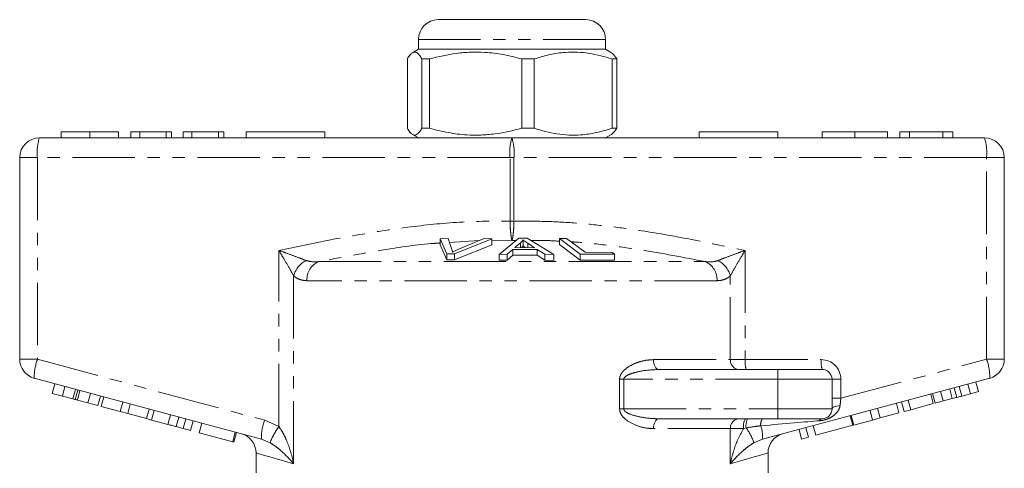
# Model space of a CAD drawing. Units: millimetres. Extents: x 147 to 261, y 85 to 282.
# Drawn here: x 147 to 247, y 236 to 282 of the extents above; entities that cross this region are included whole.
import ezdxf

# ---------------------------------------------------------------- set-up
doc = ezdxf.new("R2010")
doc.units = ezdxf.units.MM
doc.linetypes.add('PHANTOM', pattern=[12.7, 6.35, -1.27, 1.27, -1.27, 1.27, -1.27])

msp = doc.modelspace()

# ---------------------------------------------------------------- linework, layer by layer
at = {"color": 7, "linetype": 'Continuous', "lineweight": 15}
for p, q in [((189.09, 281.55), (204.09, 281.55)), ((187.09, 279.55), (187.09, 278.55)), ((206.09, 278.55), (206.09, 279.55)), ((187.09, 278.55), (186.48, 278.19)), ((187.19, 278.55), (187.09, 278.55)), ((206.09, 278.55), (187.19, 278.55)), ((206.7, 278.19), (206.09, 278.55)), ((185.96, 277.56), (185.96, 270.53)), ((188.22, 277.56), (187.43, 277.56)), ((187.43, 270.53), (187.43, 277.56)), ((188.22, 270.53), (188.22, 277.56)), ((198.84, 277.56), (197.59, 277.56)), ((197.59, 277.56), (197.59, 270.53)), ((198.84, 277.56), (198.84, 270.53)), ((207.22, 277.56), (206.75, 277.56)), ((206.75, 270.53), (206.75, 277.56)), ((207.22, 270.53), (207.22, 277.56)), ((150.8, 270.15), (150.8, 269.55)), ((153.72, 270.15), (153.72, 269.55)), ((156.63, 270.15), (156.63, 269.55)), ((157.89, 270.15), (157.89, 269.55)), ((158.79, 270.15), (157.89, 270.15)), ((158.79, 270.15), (158.79, 269.55)), ((161.48, 270.15), (158.79, 270.15)), ((161.48, 270.15), (161.48, 269.55)), ((162.02, 270.15), (161.48, 270.15)), ((162.02, 270.15), (162.02, 269.55)), ((164.08, 270.15), (163.18, 270.15)), ((163.18, 270.15), (163.18, 269.55)), ((164.08, 270.15), (164.08, 269.55)), ((166.77, 270.15), (164.08, 270.15)), ((166.77, 270.15), (166.77, 269.55)), ((167.31, 270.15), (166.77, 270.15)), ((167.31, 270.15), (167.31, 269.55)), ((169.59, 270.15), (177.59, 270.15)), ((169.59, 270.15), (169.59, 269.55)), ((177.59, 270.15), (177.59, 269.55)), ((188.22, 270.53), (187.43, 270.53)), ((198.84, 270.53), (197.59, 270.53)), ((207.22, 270.53), (206.75, 270.53)), ((215.59, 270.15), (215.59, 269.55)), ((215.59, 270.15), (223.59, 270.15)), ((223.59, 270.15), (223.59, 269.55)), ((228.09, 270.15), (228.09, 269.55)), ((231.41, 270.15), (231.41, 269.55)), ((234.73, 270.15), (234.73, 269.55)), ((235.98, 270.15), (235.98, 269.55)), ((236.97, 270.15), (235.98, 270.15)), ((240.33, 270.15), (236.97, 270.15)), ((236.97, 270.15), (236.97, 269.55)), ((240.33, 270.15), (240.33, 269.55)), ((241.37, 270.15), (240.33, 270.15)), ((241.37, 270.15), (241.37, 269.55)), ((148.59, 269.55), (196.59, 269.55)), ((186.48, 269.9), (187.09, 269.55)), ((196.59, 269.55), (244.59, 269.55)), ((206.09, 269.55), (206.7, 269.9)), ((146.59, 247.08), (146.59, 267.55)), ((246.59, 267.55), (246.59, 247.08)), ((189.3, 259.31), (190.12, 259.34)), ((189.98, 257.78), (189.3, 259.31)), ((189.3, 259.31), (189.3, 258.71)), ((190.12, 259.34), (190.49, 258.21)), ((194.54, 259.31), (190.76, 257.78)), ((191.1, 258.21), (193.76, 259.34)), ((193.76, 259.34), (194.54, 259.31)), ((194.54, 259.31), (194.54, 258.71)), ((195.27, 257.73), (197.27, 259.36)), ((197.27, 259.36), (198.12, 259.36)), ((197.71, 259.19), (197.71, 258.59)), ((198.12, 259.36), (200.83, 257.71)), ((201.4, 259.34), (202.14, 259.35)), ((203.52, 257.75), (201.4, 259.34)), ((201.4, 259.34), (201.4, 258.74)), ((202.14, 259.35), (204.01, 257.95)), ((189.3, 258.71), (189.98, 257.18)), ((190.76, 257.18), (194.54, 258.71)), ((196.67, 258.24), (196.1, 257.75)), ((199.16, 258.24), (196.67, 258.24)), ((196.67, 258.24), (196.67, 257.64)), ((197.44, 258.89), (196.87, 258.42)), ((196.87, 258.42), (198.89, 258.41)), ((197.44, 258.89), (197.44, 258.42)), ((198.89, 258.41), (198.19, 258.86)), ((198.19, 258.86), (198.19, 258.41)), ((199.94, 257.74), (199.16, 258.24)), ((199.16, 258.24), (199.16, 257.64)), ((201.4, 258.74), (203.52, 257.15)), ((190.76, 257.78), (189.98, 257.78)), ((189.98, 257.78), (189.98, 257.18)), ((189.98, 257.18), (190.76, 257.18)), ((190.76, 257.78), (190.76, 257.18)), ((196.1, 257.75), (195.27, 257.73)), ((195.27, 257.73), (195.27, 257.13)), ((195.27, 257.13), (196.1, 257.15)), ((196.1, 257.75), (196.1, 257.15)), ((196.1, 257.15), (196.67, 257.64)), ((196.67, 257.64), (199.16, 257.64)), ((199.16, 257.64), (199.94, 257.14)), ((200.83, 257.71), (199.94, 257.74)), ((199.94, 257.74), (199.94, 257.14)), ((199.94, 257.14), (200.83, 257.11)), ((200.83, 257.71), (200.83, 257.11)), ((207, 257.74), (203.52, 257.75)), ((203.52, 257.75), (203.52, 257.15)), ((203.52, 257.15), (207, 257.14)), ((204.01, 257.95), (206.75, 257.93)), ((206.75, 257.93), (207, 257.74)), ((207, 257.74), (207, 257.14)), ((211.51, 246.05), (223.59, 246.05)), ((223.59, 246.05), (228.09, 246.05)), ((171.15, 238.97), (148.07, 245.15)), ((245.11, 245.15), (222.03, 238.97)), ((229.09, 245.05), (229.09, 242.05)), ((149.9, 243.62), (150.15, 244.59)), ((150.92, 243.35), (151.18, 244.32)), ((152, 243.06), (152.26, 244.03)), ((241.31, 243.1), (241.06, 244.06)), ((241.77, 243.22), (241.51, 244.19)), ((242.26, 243.35), (242, 244.32)), ((243.16, 243.59), (242.9, 244.56)), ((243.97, 243.81), (243.71, 244.77)), ((149.9, 243.62), (150.92, 243.35)), ((150.92, 243.35), (152, 243.06)), ((152.22, 243), (152.48, 243.97)), ((152.45, 242.94), (152.71, 243.9)), ((153.52, 242.65), (153.78, 243.62)), ((154.54, 242.38), (154.8, 243.35)), ((154.87, 242.29), (155.13, 243.26)), ((239.38, 242.58), (239.12, 243.54)), ((239.57, 242.63), (239.31, 243.6)), ((240.38, 242.85), (240.12, 243.81)), ((240.38, 242.85), (241.31, 243.1)), ((242.26, 243.35), (243.16, 243.59)), ((243.16, 243.59), (243.97, 243.81)), ((152.45, 242.94), (153.52, 242.65)), ((153.52, 242.65), (154.54, 242.38)), ((154.87, 242.29), (156.79, 241.78)), ((156.79, 241.78), (157.05, 242.74)), ((157.56, 241.57), (157.81, 242.54)), ((159.47, 241.06), (159.73, 242.02)), ((233.97, 241.13), (233.71, 242.1)), ((235.89, 241.64), (235.63, 242.61)), ((236.41, 241.78), (236.15, 242.75)), ((237.09, 241.96), (236.83, 242.93)), ((237.09, 241.96), (239.38, 242.58)), ((239.57, 242.63), (240.38, 242.85)), ((156.79, 241.78), (157.56, 241.57)), ((157.56, 241.57), (159.47, 241.06)), ((159.47, 241.06), (159.99, 240.92)), ((159.99, 240.92), (160.25, 241.89)), ((161.64, 240.48), (161.9, 241.44)), ((162.49, 240.25), (162.75, 241.21)), ((163.2, 240.06), (163.45, 241.03)), ((223.59, 241.05), (211.51, 241.05)), ((228.09, 241.05), (223.59, 241.05)), ((231.21, 240.39), (230.95, 241.35)), ((231.29, 240.41), (231.03, 241.38)), ((233.21, 240.92), (232.95, 241.89)), ((233.21, 240.92), (233.97, 241.13)), ((233.97, 241.13), (235.89, 241.64)), ((236.41, 241.78), (237.09, 241.96)), ((159.99, 240.92), (161.64, 240.48)), ((163.95, 239.86), (164.21, 240.82)), ((164.82, 239.63), (165.08, 240.59)), ((226.69, 239.18), (226.43, 240.14)), ((227.43, 239.38), (227.17, 240.34)), ((227.43, 239.38), (231.21, 240.39)), ((231.29, 240.41), (233.21, 240.92)), ((164.82, 239.63), (168.22, 238.71)), ((168.22, 238.71), (168.48, 239.68)), ((168.35, 238.68), (168.61, 239.65)), ((226, 238.99), (225.75, 239.96)), ((226, 238.99), (226.69, 239.18)), ((168.22, 238.71), (168.35, 238.68)), ((170.59, 237.58), (170.59, 235.55)), ((222.59, 235.55), (222.59, 237.58))]:
    msp.add_line(p, q, dxfattribs=at)
at = {"color": 8, "linetype": 'PHANTOM', "lineweight": 0}
for p, q in [((206.09, 279.55), (187.09, 279.55)), ((146.59, 267.55), (148.39, 267.55)), ((148.39, 267.55), (148.39, 247.08)), ((196.39, 267.55), (148.39, 267.55)), ((196.39, 261.09), (196.39, 267.55)), ((196.39, 267.55), (196.79, 267.55)), ((196.79, 267.55), (196.79, 261.09)), ((244.79, 267.55), (196.79, 267.55)), ((244.79, 247.08), (244.79, 267.55)), ((246.59, 267.55), (244.79, 267.55)), ((196.39, 261.09), (196.79, 261.09)), ((193.26, 259.13), (190.25, 258.94)), ((196.59, 259.15), (194.54, 259.16)), ((197.01, 259.15), (196.59, 259.15)), ((172.91, 240.26), (172.91, 258.13)), ((220.27, 258.13), (220.27, 247.05)), ((176.96, 257), (216.22, 257)), ((174.41, 255.54), (174.41, 236.48)), ((217.41, 255.06), (175.77, 255.06)), ((218.76, 247.05), (218.76, 255.54)), ((146.59, 247.08), (148.39, 247.08)), ((148.39, 247.08), (171.47, 240.9)), ((210.96, 247.05), (218.76, 247.05)), ((218.76, 247.05), (220.27, 247.05)), ((220.27, 247.05), (227.99, 247.05)), ((229.99, 243.12), (244.79, 247.08)), ((246.59, 247.08), (244.79, 247.08)), ((223.59, 246.05), (223.59, 245.05)), ((207.52, 242.05), (207.52, 245.05)), ((207.94, 245.05), (207.52, 245.05)), ((207.94, 245.05), (207.94, 242.05)), ((223.59, 245.05), (207.94, 245.05)), ((229.09, 245.05), (223.59, 245.05)), ((223.59, 245.05), (223.59, 242.05)), ((229.09, 245.05), (229.99, 245.05)), ((229.99, 245.05), (229.99, 243.12)), ((229.09, 243.12), (229.99, 243.12)), ((207.94, 242.05), (207.52, 242.05)), ((207.94, 242.05), (223.59, 242.05)), ((223.59, 242.05), (229.09, 242.05)), ((223.59, 242.05), (223.59, 241.05)), ((171.47, 240.9), (172.91, 240.26)), ((218.76, 240.05), (210.96, 240.05)), ((218.76, 236.48), (218.76, 240.05)), ((220.12, 240.05), (218.76, 240.05)), ((220.36, 240.12), (220.12, 240.05)), ((172.02, 238.61), (171.15, 238.97)), ((222.03, 238.97), (221.16, 238.61))]:
    msp.add_line(p, q, dxfattribs=at)
at = {"color": 8, "linetype": 'PHANTOM', "lineweight": 0, "flags": 128}
for points in [[(211.51, 246.05), (211.41, 246.06), (211.3, 246.12), (211.21, 246.21), (211.12, 246.34), (211.05, 246.49), (211, 246.66), (210.97, 246.85), (210.96, 247.05)], [(229.91, 242.38), (229.74, 242.36), (229.58, 242.34), (229.44, 242.3), (229.32, 242.26), (229.22, 242.21), (229.15, 242.16), (229.1, 242.1), (229.09, 242.05)], [(210.96, 240.05), (210.97, 240.24), (211, 240.43), (211.05, 240.6), (211.12, 240.75), (211.21, 240.88), (211.3, 240.97), (211.41, 241.03), (211.51, 241.05)], [(174.41, 236.48), (173.48, 236.75), (172.67, 236.98), (171.99, 237.18), (171.44, 237.33), (171.02, 237.45), (170.75, 237.53), (170.61, 237.58), (170.59, 237.58)], [(222.59, 237.58), (222.57, 237.58), (222.43, 237.53), (222.15, 237.45), (221.74, 237.33), (221.19, 237.18), (220.51, 236.98), (219.7, 236.75), (218.76, 236.48)]]:
    msp.add_lwpolyline(points, dxfattribs=at)
at = {"color": 7, "linetype": 'Continuous', "lineweight": 15}
for centre, radius, start, end in [((189.09, 279.55), 2, 90, 180), ((204.09, 279.55), 2, 0, 90), ((148.59, 267.55), 2, 90, 180), ((244.59, 267.55), 2, 0, 90), ((148.59, 247.08), 2, 180, 255), ((244.59, 247.08), 2, 285, 0), ((228.09, 245.05), 1, 0, 90), ((228.09, 242.05), 1, 270, 0), ((168.59, 237.58), 2, 359.8489, 75), ((224.59, 237.58), 2, 105, 180.0936)]:
    msp.add_arc(centre, radius, start, end, dxfattribs=at)
at = {"color": 8, "linetype": 'PHANTOM', "lineweight": 0}
for centre, radius, start, end in [((153.57, 268.04), 5.21, 163.2001, 185.4559), ((201.57, 268.04), 5.21, 163.2, 185.456), ((191.6, 268.04), 5.21, 354.544, 16.8), ((239.6, 268.04), 5.21, 354.5441, 16.7999), ((176.84, 254.87), 2.52, 117.3077, 164.4759), ((216.34, 254.87), 2.52, 15.5241, 62.6923), ((177.74, 255.18), 1.98, 113.4237, 183.4474), ((215.43, 255.18), 1.98, 356.5526, 66.5763), ((153.27, 245.28), 5.2, 159.7674, 181.4799), ((219.7, 246.98), 0.935, 175.8223, 265.1014), ((222.86, 246.8), 2.6, 174.5437, 196.8004), ((230.58, 246.8), 2.6, 174.5435, 196.8006), ((227.99, 245.05), 2, 0, 90), ((239.91, 245.28), 5.2, 358.5201, 20.2326), ((219.7, 240.11), 0.935, 94.8991, 184.1773), ((221.65, 240.29), 1.56, 150.896, 188.9383), ((222.03, 240.33), 1.68, 154.9496, 187.3348), ((222.88, 240.46), 1.04, 145.8801, 187.3761), ((228.13, 240.71), 0.341, 97.4738, 156.1862), ((176.34, 239.1), 5.2, 159.7669, 181.4803), ((179.17, 235.82), 7.68, 144.6811, 158.7348), ((214.71, 236.16), 6.91, 20.7962, 35.0084), ((218.81, 239.24), 3.23, 355.1037, 19.6943)]:
    msp.add_arc(centre, radius, start, end, dxfattribs=at)
for centre, major_axis, ratio, start_param, end_param in [((230.09, 243.19), (0.26, 2.14), 0.041299, 1.613135, 1.966517), ((218.34, 240.05), (11.33, 0.97), 0.001484, 5.027949, 5.704099)]:
    msp.add_ellipse(centre, major_axis=major_axis, ratio=ratio, start_param=start_param, end_param=end_param, dxfattribs=at)
at = {"color": 7, "linetype": 'Continuous', "lineweight": 15}
for points, knots in [([(187.43, 277.56), (187.39, 277.63), (187.22, 277.93), (186.89, 278.29), (186.52, 278.27), (186.21, 277.97), (186.04, 277.7), (185.96, 277.56)], [0, 0, 0, 0, 0.078937, 0.36507, 0.658208, 0.8285, 1, 1, 1, 1]), ([(188.22, 277.56), (189.13, 277.79), (190.5, 278.12), (192.39, 278.27), (193.98, 278.25), (195.73, 278.04), (196.97, 277.72), (197.59, 277.56)], [0, 0, 0, 0, 0.294616, 0.445495, 0.596361, 0.797115, 1, 1, 1, 1]), ([(206.75, 277.56), (205.98, 277.79), (204.82, 278.12), (203.23, 278.27), (201.89, 278.25), (200.42, 278.04), (199.37, 277.72), (198.84, 277.56)], [0, 0, 0, 0, 0.294616, 0.445495, 0.596361, 0.797115, 1, 1, 1, 1]), ([(207.22, 277.56), (207.18, 277.63), (207.01, 277.93), (206.83, 278.07), (206.7, 278.19)], [0, 0, 0, 0, 0.221605, 1, 1, 1, 1]), ([(153.72, 270.15), (153.4, 270.15), (152.76, 270.15), (151.93, 270.15), (151.28, 270.15), (150.88, 270.15), (150.83, 270.15), (150.8, 270.15)], [0, 0, 0, 0, 0.186472, 0.372918, 0.559527, 0.779693, 1, 1, 1, 1]), ([(156.63, 270.15), (156.62, 270.15), (156.59, 270.15), (156.3, 270.15), (155.82, 270.15), (155.18, 270.15), (154.48, 270.15), (153.97, 270.15), (153.72, 270.15)], [0, 0, 0, 0, 0.186923, 0.373679, 0.560114, 0.706683, 0.85335, 1, 1, 1, 1]), ([(185.96, 270.53), (186.04, 270.39), (186.21, 270.12), (186.52, 269.83), (186.89, 269.8), (187.21, 270.15), (187.39, 270.46), (187.43, 270.53)], [0, 0, 0, 0, 0.170365, 0.34179, 0.627575, 0.921063, 1, 1, 1, 1]), ([(197.59, 270.53), (196.68, 270.3), (195.31, 269.97), (193.42, 269.82), (191.83, 269.84), (190.08, 270.05), (188.84, 270.37), (188.22, 270.53)], [0, 0, 0, 0, 0.294616, 0.445495, 0.596361, 0.797115, 1, 1, 1, 1]), ([(198.84, 270.53), (199.61, 270.3), (200.77, 269.97), (202.36, 269.82), (203.7, 269.84), (205.18, 270.05), (206.22, 270.37), (206.75, 270.53)], [0, 0, 0, 0, 0.294616, 0.445495, 0.596361, 0.797115, 1, 1, 1, 1]), ([(206.7, 269.91), (206.83, 270.02), (207.01, 270.16), (207.18, 270.46), (207.22, 270.53)], [0, 0, 0, 0, 0.778371, 1, 1, 1, 1]), ([(231.41, 270.15), (231.07, 270.15), (230.4, 270.15), (229.47, 270.15), (228.7, 270.15), (228.19, 270.15), (228.12, 270.15), (228.09, 270.15)], [0, 0, 0, 0, 0.186792, 0.373448, 0.560042, 0.779949, 1, 1, 1, 1]), ([(234.73, 270.15), (234.71, 270.15), (234.67, 270.15), (234.3, 270.15), (233.63, 270.15), (232.61, 270.15), (231.81, 270.15), (231.41, 270.15)], [0, 0, 0, 0, 0.187072, 0.373967, 0.56054, 0.780155, 1, 1, 1, 1]), ([(197.71, 259.19), (197.67, 259.14), (197.62, 259.07), (197.53, 258.97), (197.47, 258.92), (197.44, 258.89)], [0, 0, 0, 0, 0.498746, 0.749203, 1, 1, 1, 1]), ([(198.19, 258.86), (198.1, 258.92), (197.97, 259), (197.82, 259.11), (197.74, 259.17), (197.71, 259.19)], [0, 0, 0, 0, 0.499729, 0.749786, 1, 1, 1, 1]), ([(190.49, 258.21), (190.51, 258.17), (190.52, 258.1), (190.54, 258.02), (190.54, 257.97), (190.54, 257.95)], [0, 0, 0, 0, 0.499687, 0.749775, 1, 1, 1, 1]), ([(190.54, 257.95), (190.63, 258), (190.76, 258.06), (190.96, 258.15), (191.05, 258.19), (191.1, 258.21)], [0, 0, 0, 0, 0.499738, 0.749836, 1, 1, 1, 1]), ([(197.57, 258.42), (197.58, 258.42), (197.62, 258.46), (197.66, 258.52), (197.69, 258.57), (197.71, 258.59)], [0, 0, 0, 0, 0.137094, 0.568223, 1, 1, 1, 1]), ([(197.71, 258.59), (197.78, 258.54), (197.86, 258.48), (197.95, 258.42), (197.95, 258.42)], [0, 0, 0, 0, 0.932935, 1, 1, 1, 1]), ([(152, 243.06), (152.04, 243.05), (152.12, 243.03), (152.19, 243.01), (152.22, 243)], [0, 0, 0, 0, 0.560003, 1, 1, 1, 1]), ([(152.22, 243), (152.26, 242.99), (152.34, 242.97), (152.42, 242.95), (152.45, 242.94)], [0, 0, 0, 0, 0.559997, 1, 1, 1, 1]), ([(241.31, 243.1), (241.4, 243.12), (241.55, 243.16), (241.7, 243.2), (241.77, 243.22)], [0, 0, 0, 0, 0.5600006, 1, 1, 1, 1]), ([(241.77, 243.22), (241.86, 243.24), (242.03, 243.29), (242.19, 243.33), (242.26, 243.35)], [0, 0, 0, 0, 0.56, 1, 1, 1, 1]), ([(161.64, 240.48), (161.8, 240.43), (162.09, 240.36), (162.37, 240.28), (162.49, 240.25)], [0, 0, 0, 0, 0.560174, 1, 1, 1, 1]), ([(162.49, 240.25), (162.64, 240.21), (162.89, 240.14), (163.1, 240.09), (163.2, 240.06)], [0, 0, 0, 0, 0.559846, 1, 1, 1, 1]), ([(163.2, 240.06), (163.34, 240.02), (163.62, 239.95), (163.9, 239.87), (163.93, 239.86), (163.95, 239.86)], [0, 0, 0, 0, 0.279769, 0.559929, 1, 1, 1, 1])]:
    msp.add_open_spline(points, degree=3, knots=knots, dxfattribs=at)
at = {"color": 8, "linetype": 'PHANTOM', "lineweight": 0}
for points, knots in [([(172.91, 258.13), (174.65, 258.5), (178.14, 259.23), (183.38, 260.15), (188.63, 260.84), (192.98, 261.12), (195.56, 261.1), (196.39, 261.09)], [0, 0, 0, 0, 0.225197, 0.450555, 0.672609, 0.895551, 1, 1, 1, 1]), ([(196.59, 259.15), (196.59, 259.15), (196.56, 259.21), (196.52, 259.4), (196.46, 259.84), (196.41, 260.41), (196.39, 260.86), (196.39, 261.09), (196.39, 261.09)], [0, 0, 0, 0, 0.0073834, 0.2682097, 0.4865793, 0.7427243, 0.9976416, 1, 1, 1, 1]), ([(196.79, 261.09), (196.79, 261.09), (196.78, 260.86), (196.77, 260.41), (196.72, 259.84), (196.66, 259.4), (196.61, 259.21), (196.59, 259.15), (196.59, 259.15)], [0, 0, 0, 0, 0.002358, 0.257276, 0.513421, 0.73179, 0.992617, 1, 1, 1, 1]), ([(196.79, 261.09), (197.87, 261.09), (200.03, 261.11), (203.28, 260.91), (206.52, 260.58), (210.44, 260.04), (215.03, 259.23), (218.53, 258.5), (220.27, 258.13)], [0, 0, 0, 0, 0.136649, 0.273306, 0.411075, 0.54886, 0.774319, 1, 1, 1, 1]), ([(201.4, 259.06), (200.89, 259.1), (199.91, 259.16), (198.94, 259.15), (198.47, 259.15)], [0, 0, 0, 0, 0.522115, 1, 1, 1, 1]), ([(172.91, 258.13), (172.91, 258.13), (173.17, 258.04), (173.8, 257.81), (174.77, 257.45), (175.39, 257.22), (175.68, 257.1)], [0, 0, 0, 0, 0.005711, 0.260919, 0.642678, 1, 1, 1, 1]), ([(174.41, 255.54), (174.26, 255.83), (173.93, 256.42), (173.4, 257.31), (173.05, 257.89), (172.91, 258.13), (172.91, 258.13)], [0, 0, 0, 0, 0.356912, 0.738701, 0.994278, 1, 1, 1, 1]), ([(189.3, 258.89), (189.09, 258.87), (187.16, 258.76), (183.04, 258.13), (179.15, 257.4), (176.96, 257)], [0, 0, 0, 0, 0.0503685, 0.4641955, 1, 1, 1, 1]), ([(216.22, 257), (214.02, 257.42), (210.76, 258.05), (206.39, 258.65), (204.05, 258.92), (202.79, 258.99), (202.61, 259)], [0, 0, 0, 0, 0.487164, 0.723949, 0.960706, 1, 1, 1, 1]), ([(217.5, 257.1), (217.79, 257.22), (218.41, 257.45), (219.37, 257.81), (220.01, 258.04), (220.27, 258.13), (220.27, 258.13)], [0, 0, 0, 0, 0.3573222, 0.7390806, 0.9942887, 1, 1, 1, 1]), ([(220.27, 258.13), (220.27, 258.13), (220.12, 257.89), (219.77, 257.31), (219.24, 256.42), (218.92, 255.83), (218.76, 255.54)], [0, 0, 0, 0, 0.005722, 0.261299, 0.643088, 1, 1, 1, 1]), ([(175.68, 257.1), (175.97, 257.04), (176.38, 256.94), (176.83, 256.98), (176.96, 257)], [0, 0, 0, 0, 0.7026564, 1, 1, 1, 1]), ([(216.22, 257), (216.56, 256.97), (217, 256.94), (217.4, 257.07), (217.5, 257.1)], [0, 0, 0, 0, 0.760336, 1, 1, 1, 1]), ([(175.77, 255.06), (175.63, 255.07), (175.32, 255.09), (174.86, 255.22), (174.56, 255.43), (174.41, 255.54)], [0, 0, 0, 0, 0.279558, 0.635014, 1, 1, 1, 1]), ([(218.76, 255.54), (218.66, 255.46), (218.41, 255.27), (217.95, 255.1), (217.59, 255.07), (217.41, 255.06)], [0, 0, 0, 0, 0.2569544, 0.623947, 1, 1, 1, 1]), ([(207.52, 245.05), (207.52, 245.1), (207.53, 245.27), (207.63, 245.56), (207.93, 245.97), (208.51, 246.41), (209.29, 246.77), (210.14, 247), (210.69, 247.03), (210.96, 247.05)], [0, 0, 0, 0, 0.03673, 0.107036, 0.188671, 0.369749, 0.588532, 0.794277, 1, 1, 1, 1]), ([(211.51, 246.05), (210.94, 246.02), (210.08, 245.98), (208.99, 245.73), (208.4, 245.53), (208.1, 245.33), (207.99, 245.21), (207.95, 245.13), (207.94, 245.08), (207.94, 245.05)], [0, 0, 0, 0, 0.448932, 0.682088, 0.860241, 0.928921, 0.958401, 0.977841, 1, 1, 1, 1]), ([(210.96, 240.05), (210.67, 240.06), (210.09, 240.09), (209.14, 240.37), (208.31, 240.79), (207.77, 241.31), (207.55, 241.71), (207.53, 241.94), (207.52, 242.05)], [0, 0, 0, 0, 0.217825, 0.435654, 0.714615, 0.852052, 0.934344, 1, 1, 1, 1]), ([(207.94, 242.05), (207.94, 242.01), (207.95, 241.96), (208.02, 241.84), (208.23, 241.66), (208.81, 241.4), (209.79, 241.17), (210.77, 241.06), (211.37, 241.05), (211.51, 241.05)], [0, 0, 0, 0, 0.024277, 0.041094, 0.103983, 0.231876, 0.524803, 0.886176, 1, 1, 1, 1]), ([(229.91, 242.38), (229.87, 242.22), (229.83, 242.06), (229.66, 241.76), (229.42, 241.48), (229.01, 241.19), (228.58, 241), (228.2, 240.89), (227.94, 240.86), (227.82, 240.84)], [0, 0, 0, 0, 0.177874, 0.185021, 0.383812, 0.588154, 0.726997, 0.865844, 1, 1, 1, 1]), ([(172.91, 240.26), (173.05, 240.05), (173.34, 239.63), (173.71, 238.83), (174.06, 237.9), (174.28, 237.08), (174.39, 236.6), (174.41, 236.48), (174.41, 236.48)], [0, 0, 0, 0, 0.181415, 0.363449, 0.635582, 0.907957, 0.995758, 1, 1, 1, 1]), ([(218.76, 236.48), (218.77, 236.48), (218.79, 236.6), (218.9, 237.08), (219.12, 237.9), (219.51, 238.99), (219.91, 239.68), (220.12, 240.05)], [0, 0, 0, 0, 0.004531, 0.09831, 0.389231, 0.679894, 1, 1, 1, 1]), ([(221.85, 240.33), (221.69, 240.31), (221.19, 240.26), (220.69, 240.17), (220.36, 240.12)], [0, 0, 0, 0, 0.333388, 1, 1, 1, 1]), ([(174.41, 236.48), (174.41, 236.48), (174.35, 236.55), (173.94, 237.02), (173.36, 237.62), (172.58, 238.26), (172.2, 238.49), (172.02, 238.61)], [0, 0, 0, 0, 0.004276, 0.094183, 0.644383, 0.82257, 1, 1, 1, 1]), ([(221.16, 238.61), (220.98, 238.49), (220.6, 238.26), (219.82, 237.62), (219.23, 237.02), (218.83, 236.55), (218.77, 236.48), (218.76, 236.48)], [0, 0, 0, 0, 0.17743, 0.355617, 0.905817, 0.995724, 1, 1, 1, 1])]:
    msp.add_open_spline(points, degree=3, knots=knots, dxfattribs=at)

doc.saveas('drawing.dxf')
